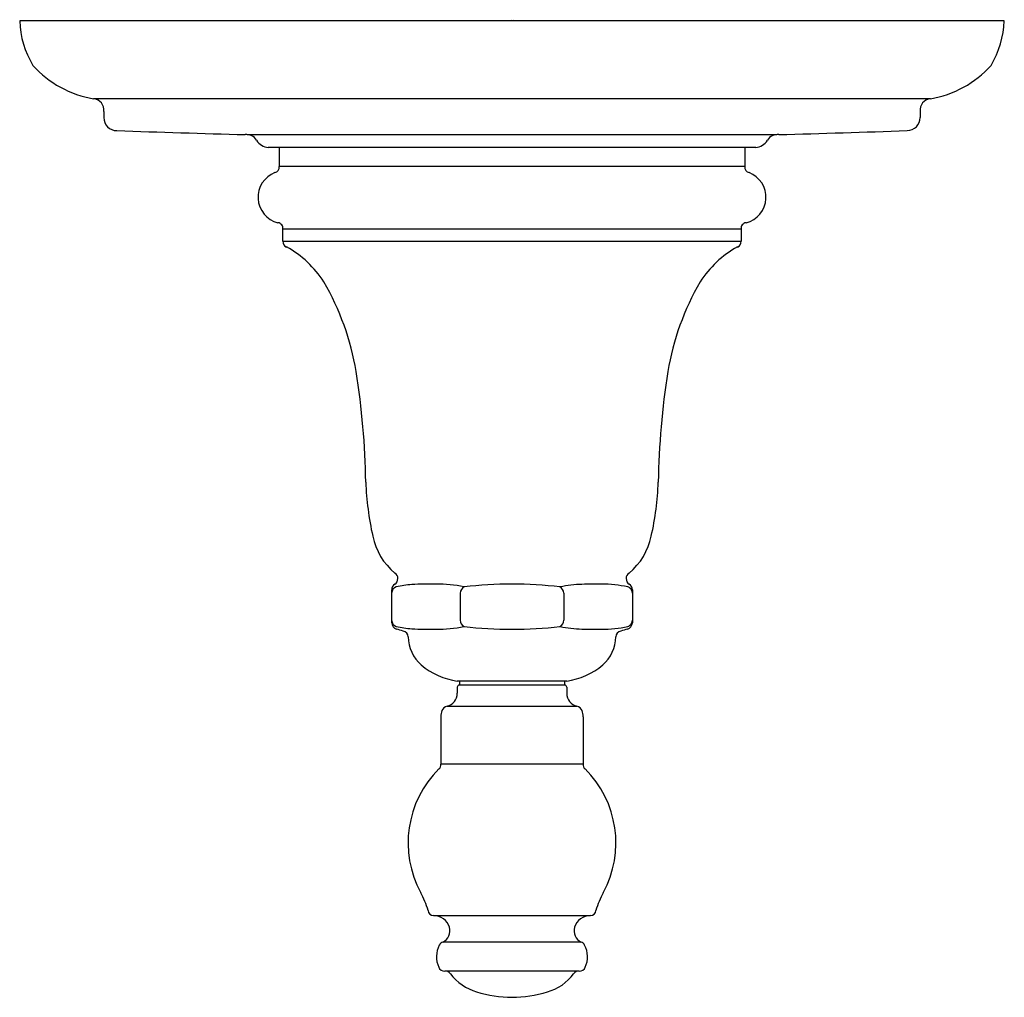
# Model space of a CAD drawing. Extents: x 3731.61 to 3736.11, y 133.24 to 137.7.
import ezdxf

# ---------------------------------------------------------------- set-up
doc = ezdxf.new("R2010")
doc.units = 0
doc.header["$LTSCALE"] = 0.64311
doc.layers.get('0').update_dxf_attribs({"color": 255, "linetype": 'CONTINUOUS'})
doc.layers.get('DEFPOINTS').update_dxf_attribs({"linetype": 'CONTINUOUS'})
doc.styles.get("Standard").update_dxf_attribs({"font": 'txt', "width": 0.8})

msp = doc.modelspace()

# ---------------------------------------------------------------- linework, layer by layer
for p, q in [((3736.115, 137.6982), (3731.615, 137.6982)), ((3735.777, 137.3426), (3731.953, 137.3426)), ((3732, 137.2841), (3732, 137.2568)), ((3735.73, 137.2841), (3735.73, 137.2568)), ((3732.6542, 137.1789), (3735.0758, 137.1789)), ((3734.9789, 137.1203), (3732.7511, 137.1203)), ((3732.801, 137.1203), (3732.801, 137.0328)), ((3734.929, 137.1203), (3734.929, 137.0328)), ((3734.929, 137.0328), (3732.801, 137.0328)), ((3734.912, 136.7469), (3732.818, 136.7469)), ((3732.818, 136.6918), (3734.912, 136.6918)), ((3733.315, 135.099), (3733.315, 134.9474)), ((3734.415, 135.099), (3734.415, 134.9474)), ((3733.6284, 135.0835), (3733.6284, 134.959)), ((3734.1016, 135.0835), (3734.1016, 134.959)), ((3734.115, 134.6813), (3733.615, 134.6813)), ((3733.615, 134.6533), (3733.615, 134.6255)), ((3733.625, 134.6813), (3733.625, 134.6633)), ((3734.105, 134.6633), (3733.625, 134.6633)), ((3734.105, 134.6813), (3734.105, 134.6633)), ((3734.115, 134.6533), (3734.115, 134.6255)), ((3733.5685, 134.567), (3734.1615, 134.567)), ((3733.54, 134.5183), (3733.54, 134.301)), ((3734.19, 134.5183), (3734.19, 134.301)), ((3734.19, 134.301), (3733.54, 134.301)), ((3733.5063, 133.61), (3734.2237, 133.61)), ((3734.1808, 133.4887), (3733.5492, 133.4887)), ((3734.1648, 133.3563), (3733.5652, 133.3563))]:
    msp.add_line(p, q)
for centre, radius, start, end in [((3732.0242, 137.7095), 0.4094, 181.576, 211.6015), ((3735.6877, 137.7149), 0.4276, 329.0526, 357.7699), ((3732.0312, 137.814), 0.4778, 221.8863, 260.5755), ((3735.6987, 137.814), 0.4778, 279.4245, 318.1137), ((3731.9471, 137.2898), 0.0532, 353.8471, 83.6232), ((3735.7829, 137.2898), 0.0532, 96.3768, 186.1529), ((3732.058, 137.2548), 0.0581, 178.1097, 270.4662), ((3735.6702, 137.2566), 0.0598, 271.2719, 0.1522), ((3735.4709, 238.0795), 100.9404, 268.062672, 268.396148), ((3732.6518, 137.126), 0.053, 30.117, 96.6385), ((3735.0781, 137.126), 0.053, 83.3615, 149.883), ((3732.2591, 238.0795), 100.9404, 271.603852, 271.937328), ((3732.7539, 137.1852), 0.065, 210.117, 267.5478), ((3734.9761, 137.1852), 0.065, 272.4522, 329.883), ((3732.7761, 137.0293), 0.0251, 282.5842, 8.1071), ((3734.9539, 137.0293), 0.0251, 171.8929, 257.4158), ((3732.824, 136.8925), 0.12, 110.6913, 256.0979), ((3734.906, 136.8925), 0.12, 283.9021, 69.3087), ((3732.7921, 136.7501), 0.0261, 352.9931, 83.1954), ((3734.9379, 136.7501), 0.0261, 96.8046, 187.0069), ((3715.4232, 136.7193), 17.3948, 359.90935, 0.09065), ((3752.3068, 136.7193), 17.3948, 179.90935, 180.09065), ((3732.8432, 136.6889), 0.0254, 173.3172, 250.5079), ((3734.8868, 136.6889), 0.0254, 289.4921, 6.6828), ((3732.5994, 136.2419), 0.4842, 32.9962, 60.9151), ((3735.1306, 136.2419), 0.4842, 119.0849, 147.0038), ((3731.9369, 135.8887), 1.2338, 9.6717, 29.9955), ((3735.7931, 135.8887), 1.2338, 150.0045, 170.3283), ((3729.5755, 135.534), 3.6215, 0.8889, 8.9272), ((3738.1545, 135.534), 3.6215, 171.0728, 179.1111), ((3734.544, 135.6404), 1.3484, 182.1354, 192.6844), ((3733.186, 135.6404), 1.3484, 347.3156, 357.8646), ((3733.516, 135.4014), 0.2931, 191.2295, 230.5674), ((3734.2139, 135.4014), 0.2931, 309.4326, 348.7705), ((3733.3132, 135.15), 0.0301, 302.0147, 56.4374), ((3734.4167, 135.15), 0.0301, 123.5626, 237.9853), ((3733.3483, 135.0971), 0.0333, 124.9212, 176.8474), ((3733.3463, 135.0822), 0.0314, 110.0696, 177.6938), ((3733.5194, 134.1449), 0.9842, 96.5381, 100.7676), ((3733.4907, 133.193), 1.9314, 89.208, 92.4721), ((3733.5249, 134.5389), 0.5855, 78.0965, 90.7392), ((3733.6634, 135.0814), 0.0351, 120.3411, 176.5864), ((3733.865, 133.2008), 1.9235, 83.4536, 96.5464), ((3734.1987, 134.568), 0.5556, 91.4295, 101.8845), ((3734.064, 135.0799), 0.0377, 5.5132, 57.5564), ((3734.2521, 132.6088), 2.5155, 89.5005, 91.5333), ((3734.275, 134.5497), 0.5746, 78.0069, 90.0924), ((3734.3884, 135.0897), 0.0228, 51.236, 74.7713), ((3734.3817, 135.0971), 0.0333, 3.1526, 55.0788), ((3734.382, 135.0817), 0.033, 3.0464, 51.236), ((3733.3463, 134.9603), 0.0314, 182.3062, 249.9304), ((3733.6601, 134.9591), 0.0318, 180.1314, 242.9411), ((3734.0697, 134.9592), 0.0319, 297.2391, 359.6913), ((3734.382, 134.9608), 0.033, 308.764, 356.9536), ((3733.3467, 134.9487), 0.0317, 182.3456, 252.499), ((3733.5194, 135.8976), 0.9842, 259.2324, 263.4619), ((3725.6914, 106.66), 29.2745, 74.79728, 74.86018), ((3733.4907, 136.8495), 1.9314, 267.5279, 270.792), ((3733.5249, 135.5036), 0.5855, 269.2608, 281.9035), ((3733.865, 136.8417), 1.9235, 263.4536, 276.5464), ((3734.1987, 135.4745), 0.5556, 258.1155, 268.5705), ((3734.2521, 137.4337), 2.5155, 268.4667, 270.4995), ((3734.275, 135.4928), 0.5746, 269.9076, 281.9931), ((3742.0386, 106.66), 29.2745, 105.13982, 105.20272), ((3734.3833, 134.9487), 0.0317, 287.501, 357.6544), ((3734.3884, 134.9528), 0.0228, 285.2287, 308.764), ((3733.3642, 134.8843), 0.026, 357.8183, 81.3462), ((3733.572, 134.8897), 0.1819, 182.0061, 227.8236), ((3734.1579, 134.8897), 0.1819, 312.1764, 357.9939), ((3734.3657, 134.8843), 0.026, 98.6538, 182.1817), ((3733.6658, 135.0172), 0.3398, 230.5381, 261.3905), ((3734.0641, 135.0172), 0.3398, 278.6095, 309.4619), ((3733.625, 134.6533), 0.01, 90, 180), ((3734.105, 134.6533), 0.01, 360, 90), ((3733.555, 134.6255), 0.06, 283.0019, 0), ((3734.175, 134.6255), 0.06, 180, 256.9981), ((3733.5761, 134.5341), 0.0339, 103.0019, 158.755), ((3734.1539, 134.5341), 0.0339, 21.245, 76.9981), ((3733.6082, 134.5216), 0.0683, 158.755, 182.7872), ((3734.1218, 134.5216), 0.0683, 357.2128, 21.245), ((3733.5153, 134.2989), 0.0248, 309.4246, 4.8822), ((3734.2147, 134.2989), 0.0248, 175.1178, 230.5754), ((3733.8652, 133.9419), 0.4752, 134.6852, 208.6039), ((3733.8648, 133.9419), 0.4752, 331.3961, 45.3148), ((3733.1182, 133.5318), 0.3769, 15.5949, 28.9683), ((3734.6118, 133.5318), 0.3769, 151.0317, 164.4051), ((3733.506, 133.6348), 0.0248, 183.686, 270.6661), ((3733.5065, 133.5341), 0.0759, 17.3918, 90.1317), ((3734.2235, 133.5341), 0.0759, 89.8683, 162.6082), ((3734.2239, 133.6348), 0.0248, 269.3339, 356.314), ((3733.5252, 133.5397), 0.0563, 295.1461, 17.6668), ((3734.2047, 133.5397), 0.0563, 162.333, 244.8564), ((3733.6355, 133.4212), 0.1156, 152.6389, 204.1343), ((3733.5576, 133.4628), 0.0273, 108.0976, 154.8777), ((3734.1723, 133.4628), 0.0273, 25.1223, 71.8982), ((3734.0944, 133.4212), 0.1156, 335.8657, 27.3611), ((3733.5552, 133.3827), 0.0266, 199.1973, 274.9307), ((3733.5613, 133.3312), 0.0254, 30.2255, 98.7676), ((3733.7716, 133.488), 0.2371, 217.4227, 253.3022), ((3733.9662, 133.4767), 0.224, 285.6114, 323.6637), ((3734.1686, 133.3312), 0.0254, 81.2324, 149.7745), ((3734.1748, 133.3827), 0.0266, 265.0693, 340.8027), ((3733.865, 133.7775), 0.5413, 252.6359, 287.3641)]:
    msp.add_arc(centre, radius, start, end)

# ---------------------------------------------------------------- texts
at = {"layer": 'DEFPOINTS'}
for tag, p, s in [('TRADENAME', (3733.8622, 137.701), 'ARTIFACTS'), ('MODELNUMBER', (3733.8622, 137.7027), 'K-T72771-4'), ('PRODUCT', (3733.8622, 137.6994), 'VALVE TRIM')]:
    msp.add_attdef(tag, p, s, height=0.001, dxfattribs=at)

doc.saveas('drawing.dxf')
